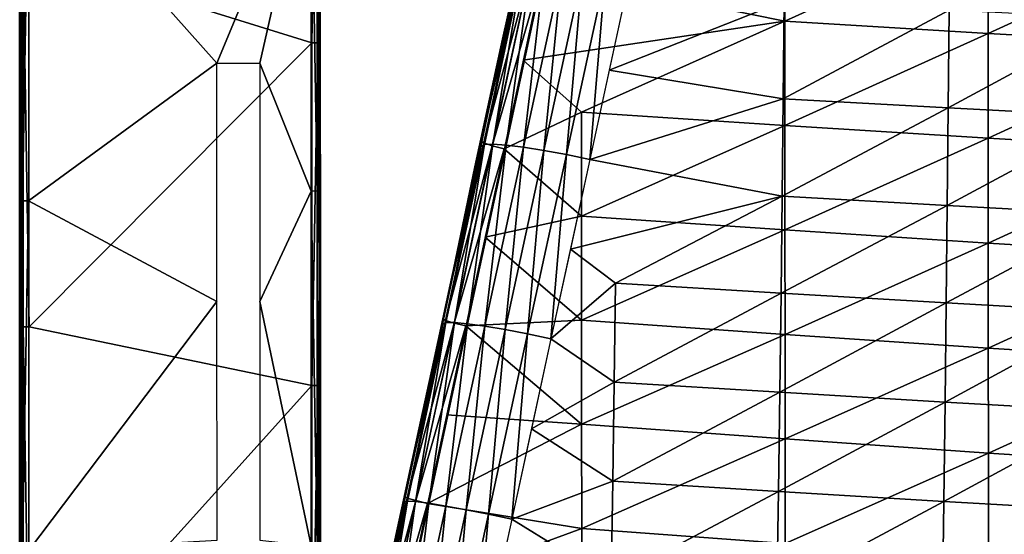
# Model space of a CAD drawing. Units: metres. Extents: x 141.047 to 141.61, y 13.275 to 13.924.
# Drawn here: x 141.049 to 141.164, y 13.415 to 13.475 of the extents above; entities that cross this region are included whole.
import ezdxf

# ---------------------------------------------------------------- set-up
doc = ezdxf.new("R2010")
doc.units = ezdxf.units.M
doc.header["$LTSCALE"] = 0.0125
for name, color, linetype in [('72_KUX_INSERT', 7, 'Continuous'), ('72_KUX_S3700_D2_ANY', 2, 'Continuous'), ('72_KUX_STUHL_D3_CH_FRAME', 7, 'Continuous'), ('72_KUX_STUHL_D3_CH_SEAT_PAD', 7, 'Continuous')]:
    doc.layers.add(name, color=color, linetype=linetype)

# ---------------------------------------------------------------- blocks, each defined once
blk = doc.blocks.new('72_KUX_S3700_D2_37154')
at = {"layer": '72_KUX_S3700_D2_ANY'}
for p, q in [((-0.27979, -0.11334), (-0.27979, -0.07233)), ((-0.2447, -0.11858), (-0.2447, -0.07207)), ((-0.22023, -0.07892), (-0.22346, -0.09358)), ((-0.22346, -0.09358), (-0.22668, -0.1085)), ((-0.22668, -0.1085), (-0.22977, -0.12329)), ((-0.27979, -0.15435), (-0.27979, -0.11334)), ((-0.2447, -0.16537), (-0.2447, -0.11858)), ((-0.22977, -0.12329), (-0.233, -0.13808)), ((-0.233, -0.13808), (-0.23623, -0.153))]:
    blk.add_line(p, q, dxfattribs=at)
blk = doc.blocks.new('72kux_stuhl23F018F32CDFC4089B3A504697A11C82A')
blk.add_blockref('72_KUX_S3700_D2_37154', (0, 0))
blk = doc.blocks.new('72KUX_S3700_D3_ARMLEHNE_37154')
for points in [[(0.00022, -0.3117, 0.06206), (-0.03279, -0.30144, 0.06154), (0.00021, -0.2717, 0.05933)], [(0.00021, -0.2717, 0.05933), (0.00091, -0.27172, 0.05904), (0.00022, -0.3117, 0.06206)], [(0.00022, -0.3117, 0.06206), (0.00091, -0.27172, 0.05904), (0.00092, -0.31172, 0.06176)], [(0.00091, -0.27172, 0.05904), (0.00121, -0.3037, 0.06056), (0.00092, -0.31172, 0.06176)], [(0.00084, -0.28761, 0.0384), (0.00115, -0.32862, 0.04165), (0.00114, -0.28726, 0.03908)], [(0.00114, -0.28726, 0.03908), (0.00121, -0.3037, 0.06056), (0.00115, -0.32862, 0.04165)], [(-0.03287, -0.28937, 0.03835), (-0.01086, -0.31408, 0.03987), (0.00013, -0.28763, 0.03811)], [(-0.00586, -0.31408, 0.03985), (0.00013, -0.28763, 0.03811), (-0.01086, -0.31408, 0.03987)], [(0.00013, -0.28763, 0.03811), (-0.00586, -0.31408, 0.03985), (0.00014, -0.32903, 0.04068)], [(0.00013, -0.28763, 0.03811), (0.00085, -0.32901, 0.04097), (0.00084, -0.28761, 0.0384)], [(0.00014, -0.32903, 0.04068), (0.00085, -0.32901, 0.04097), (0.00013, -0.28763, 0.03811)], [(0.00085, -0.32901, 0.04097), (0.00115, -0.32862, 0.04165), (0.00084, -0.28761, 0.0384)], [(-0.03357, -0.28935, 0.03864), (-0.03385, -0.32979, 0.04184), (-0.03386, -0.28899, 0.03933)], [(-0.03379, -0.29993, 0.06044), (-0.03385, -0.32979, 0.04184), (-0.03386, -0.28899, 0.03933)], [(-0.03356, -0.33017, 0.04115), (-0.03385, -0.32979, 0.04184), (-0.03357, -0.28935, 0.03864)], [(-0.03287, -0.28937, 0.03835), (-0.03356, -0.33017, 0.04115), (-0.03357, -0.28935, 0.03864)], [(-0.03286, -0.33019, 0.04085), (-0.03356, -0.33017, 0.04115), (-0.03287, -0.28937, 0.03835)], [(-0.03286, -0.33019, 0.04085), (-0.01086, -0.31408, 0.03987), (-0.03287, -0.28937, 0.03835)], [(-0.03378, -0.34314, 0.06284), (-0.03385, -0.32979, 0.04184), (-0.03379, -0.29993, 0.06044)], [(-0.03349, -0.30145, 0.06125), (-0.03379, -0.29993, 0.06044), (-0.03378, -0.34314, 0.06284)], [(-0.03349, -0.30145, 0.06125), (-0.03378, -0.34314, 0.06284), (-0.03349, -0.3449, 0.06363)], [(-0.03279, -0.30144, 0.06154), (-0.03349, -0.30145, 0.06125), (-0.03278, -0.34489, 0.06392)], [(-0.03278, -0.34489, 0.06392), (-0.03349, -0.30145, 0.06125), (-0.03349, -0.3449, 0.06363)], [(-0.03279, -0.30144, 0.06154), (0.00022, -0.3117, 0.06206), (-0.03278, -0.34489, 0.06392)], [(0.00092, -0.31172, 0.06176), (0.00121, -0.3037, 0.06056), (0.00122, -0.34566, 0.06284)], [(0.00115, -0.32862, 0.04165), (0.00121, -0.3037, 0.06056), (0.00122, -0.34566, 0.06284)], [(-0.03278, -0.34489, 0.06392), (0.00022, -0.3117, 0.06206), (0.00022, -0.35174, 0.06411)], [(0.00022, -0.3117, 0.06206), (0.00092, -0.31172, 0.06176), (0.00022, -0.35174, 0.06411)], [(0.00022, -0.35174, 0.06411), (0.00092, -0.31172, 0.06176), (0.00093, -0.35175, 0.06382)], [(0.00092, -0.31172, 0.06176), (0.00122, -0.34566, 0.06284), (0.00093, -0.35175, 0.06382)], [(-0.03286, -0.33019, 0.04085), (-0.01086, -0.34194, 0.04137), (-0.01086, -0.31408, 0.03987)], [(-0.00586, -0.34194, 0.04135), (0.00014, -0.32903, 0.04068), (-0.00586, -0.31408, 0.03985)], [(0.00085, -0.32901, 0.04097), (0.00115, -0.37003, 0.0435), (0.00115, -0.32862, 0.04165)], [(0.00115, -0.32862, 0.04165), (0.00122, -0.34566, 0.06284), (0.00115, -0.37003, 0.0435)], [(-0.03356, -0.33017, 0.04115), (-0.03385, -0.37061, 0.04365), (-0.03385, -0.32979, 0.04184)], [(-0.03378, -0.34314, 0.06284), (-0.03385, -0.37061, 0.04365), (-0.03385, -0.32979, 0.04184)], [(-0.00586, -0.34194, 0.04135), (0.00015, -0.37046, 0.04252), (0.00014, -0.32903, 0.04068)], [(0.00014, -0.32903, 0.04068), (0.00086, -0.37045, 0.04281), (0.00085, -0.32901, 0.04097)], [(0.00015, -0.37046, 0.04252), (0.00086, -0.37045, 0.04281), (0.00014, -0.32903, 0.04068)], [(0.00086, -0.37045, 0.04281), (0.00115, -0.37003, 0.0435), (0.00085, -0.32901, 0.04097)], [(-0.03356, -0.37103, 0.04295), (-0.03385, -0.37061, 0.04365), (-0.03356, -0.33017, 0.04115)], [(-0.03286, -0.33019, 0.04085), (-0.03356, -0.37103, 0.04295), (-0.03356, -0.33017, 0.04115)], [(-0.03285, -0.37104, 0.04266), (-0.03356, -0.37103, 0.04295), (-0.03286, -0.33019, 0.04085)], [(-0.03285, -0.37104, 0.04266), (-0.01086, -0.34194, 0.04137), (-0.03286, -0.33019, 0.04085)], [(-0.03285, -0.37104, 0.04266), (-0.01085, -0.36982, 0.04254), (-0.01086, -0.34194, 0.04137)], [(0.00015, -0.37046, 0.04252), (-0.00586, -0.34194, 0.04135), (-0.00585, -0.36982, 0.04252)], [(-0.03378, -0.38638, 0.06447), (-0.03385, -0.37061, 0.04365), (-0.03378, -0.34314, 0.06284)], [(-0.03349, -0.3449, 0.06363), (-0.03378, -0.34314, 0.06284), (-0.03378, -0.38638, 0.06447)], [(-0.03349, -0.3449, 0.06363), (-0.03378, -0.38638, 0.06447), (-0.03348, -0.38839, 0.06523)], [(-0.03278, -0.34489, 0.06392), (-0.03349, -0.3449, 0.06363), (-0.03277, -0.38838, 0.06552)], [(-0.03277, -0.38838, 0.06552), (-0.03349, -0.3449, 0.06363), (-0.03348, -0.38839, 0.06523)], [(0.00022, -0.35174, 0.06411), (-0.03277, -0.38838, 0.06552), (-0.03278, -0.34489, 0.06392)], [(0.00093, -0.35175, 0.06382), (0.00122, -0.34566, 0.06284), (0.00123, -0.38764, 0.06438)], [(0.00115, -0.37003, 0.0435), (0.00122, -0.34566, 0.06284), (0.00123, -0.38764, 0.06438)], [(0.00023, -0.39181, 0.0655), (-0.03277, -0.38838, 0.06552), (0.00022, -0.35174, 0.06411)], [(0.00022, -0.35174, 0.06411), (0.00093, -0.35175, 0.06382), (0.00023, -0.39181, 0.0655)], [(0.00023, -0.39181, 0.0655), (0.00093, -0.35175, 0.06382), (0.00094, -0.39181, 0.0652)], [(0.00093, -0.35175, 0.06382), (0.00123, -0.38764, 0.06438), (0.00094, -0.39181, 0.0652)]]:
    blk.add_3dface(points)
blk = doc.blocks.new('72KUX_S3700_D3_SITZ_37154')
for points in [[(-0.21828, -0.26142, -0.02966), (-0.18995, -0.26718, -0.03148), (-0.18995, -0.25504, -0.03293)], [(-0.18995, -0.25504, -0.03293), (-0.18995, -0.26718, -0.03148), (-0.16622, -0.25642, -0.03473)], [(-0.18995, -0.26718, -0.03148), (-0.16621, -0.26861, -0.03325), (-0.16622, -0.25642, -0.03473)], [(-0.16622, -0.25642, -0.03473), (-0.16621, -0.26861, -0.03325), (-0.14247, -0.25771, -0.03641)], [(-0.16621, -0.26861, -0.03325), (-0.14247, -0.26996, -0.03491), (-0.14247, -0.25771, -0.03641)], [(-0.22542, -0.28119, -0.02441), (-0.22096, -0.26107, 0.00915), (-0.22095, -0.26047, -0.02668)], [(-0.22542, -0.28119, -0.02441), (-0.22095, -0.26047, -0.02668), (-0.22063, -0.26072, -0.02812)], [(-0.22509, -0.28141, -0.02585), (-0.22542, -0.28119, -0.02441), (-0.22063, -0.26072, -0.02812)], [(-0.22509, -0.28141, -0.02585), (-0.22063, -0.26072, -0.02812), (-0.21966, -0.26107, -0.0292)], [(-0.22096, -0.26107, 0.00915), (-0.22057, -0.26084, 0.0119), (-0.22504, -0.28161, 0.01411)], [(-0.22504, -0.28161, 0.01411), (-0.22057, -0.26084, 0.0119), (-0.22405, -0.28156, 0.01671)], [(-0.22057, -0.26084, 0.0119), (-0.21956, -0.26076, 0.0145), (-0.22405, -0.28156, 0.01671)], [(-0.22405, -0.28156, 0.01671), (-0.21956, -0.26076, 0.0145), (-0.2225, -0.28167, 0.01902)], [(-0.21956, -0.26076, 0.0145), (-0.218, -0.26084, 0.01681), (-0.2225, -0.28167, 0.01902)], [(-0.2225, -0.28167, 0.01902), (-0.218, -0.26084, 0.01681), (-0.22047, -0.28192, 0.02092)], [(-0.218, -0.26084, 0.01681), (-0.21597, -0.26106, 0.01871), (-0.22047, -0.28192, 0.02092)], [(-0.22542, -0.2818, 0.01136), (-0.22096, -0.26107, 0.00915), (-0.22504, -0.28161, 0.01411)], [(-0.22542, -0.28119, -0.02441), (-0.22542, -0.2818, 0.01136), (-0.22096, -0.26107, 0.00915)], [(-0.22411, -0.28173, -0.02694), (-0.22509, -0.28141, -0.02585), (-0.21966, -0.26107, -0.0292)], [(-0.22411, -0.28173, -0.02694), (-0.21966, -0.26107, -0.0292), (-0.21828, -0.26142, -0.02966)], [(-0.22273, -0.28208, -0.0274), (-0.22411, -0.28173, -0.02694), (-0.21828, -0.26142, -0.02966)], [(-0.2205, -0.27173, -0.02849), (-0.18995, -0.26718, -0.03148), (-0.21828, -0.26142, -0.02966)], [(-0.22047, -0.28192, 0.02092), (-0.21597, -0.26106, 0.01871), (-0.21809, -0.28229, 0.0223)], [(-0.21597, -0.26106, 0.01871), (-0.21357, -0.26142, 0.02008), (-0.21809, -0.28229, 0.0223)], [(-0.21809, -0.28229, 0.0223), (-0.21357, -0.26142, 0.02008), (-0.21546, -0.28278, 0.02309)], [(-0.21357, -0.26142, 0.02008), (-0.21094, -0.2619, 0.02087), (-0.21546, -0.28278, 0.02309)], [(-0.21546, -0.28278, 0.02309), (-0.21094, -0.2619, 0.02087), (-0.21274, -0.28335, 0.02324)], [(-0.21094, -0.2619, 0.02087), (-0.20822, -0.26247, 0.02102), (-0.21274, -0.28335, 0.02324)], [(-0.19003, -0.26487, 0.01972), (-0.20822, -0.26247, 0.02102), (-0.21048, -0.27291, 0.02217)], [(-0.19003, -0.26487, 0.01972), (-0.21048, -0.27291, 0.02217), (-0.19015, -0.27624, 0.02081)], [(-0.17076, -0.26589, 0.01826), (-0.19003, -0.26487, 0.01972), (-0.19015, -0.27624, 0.02081)], [(-0.19015, -0.27624, 0.02081), (-0.17088, -0.2773, 0.01939), (-0.17076, -0.26589, 0.01826)], [(-0.17076, -0.26589, 0.01826), (-0.17088, -0.2773, 0.01939), (-0.15156, -0.26686, 0.01687)], [(-0.21368, -0.27781, -0.02851), (-0.18995, -0.26718, -0.03148), (-0.2205, -0.27173, -0.02849)], [(-0.21368, -0.27781, -0.02851), (-0.18995, -0.27937, -0.0303), (-0.18995, -0.26718, -0.03148)], [(-0.18995, -0.26718, -0.03148), (-0.18995, -0.27937, -0.0303), (-0.16621, -0.26861, -0.03325)], [(-0.17088, -0.2773, 0.01939), (-0.15167, -0.27831, 0.01804), (-0.15156, -0.26686, 0.01687)], [(-0.18995, -0.27937, -0.0303), (-0.16621, -0.28086, -0.03201), (-0.16621, -0.26861, -0.03325)], [(-0.16621, -0.26861, -0.03325), (-0.16621, -0.28086, -0.03201), (-0.14247, -0.26996, -0.03491)], [(-0.16621, -0.28086, -0.03201), (-0.14247, -0.28225, -0.03361), (-0.14247, -0.26996, -0.03491)], [(-0.21368, -0.27781, -0.02851), (-0.2205, -0.27173, -0.02849), (-0.22273, -0.28208, -0.0274)], [(-0.21274, -0.28335, 0.02324), (-0.19015, -0.27624, 0.02081), (-0.21048, -0.27291, 0.02217)], [(-0.21274, -0.28335, 0.02324), (-0.19028, -0.28762, 0.02182), (-0.19015, -0.27624, 0.02081)], [(-0.19015, -0.27624, 0.02081), (-0.19028, -0.28762, 0.02182), (-0.17088, -0.2773, 0.01939)], [(-0.22273, -0.28208, -0.0274), (-0.21368, -0.28996, -0.02748), (-0.21368, -0.27781, -0.02851)], [(-0.21368, -0.27781, -0.02851), (-0.21368, -0.28996, -0.02748), (-0.18995, -0.27937, -0.0303)], [(-0.19028, -0.28762, 0.02182), (-0.171, -0.28872, 0.02044), (-0.17088, -0.2773, 0.01939)], [(-0.17088, -0.2773, 0.01939), (-0.171, -0.28872, 0.02044), (-0.15167, -0.27831, 0.01804)], [(-0.171, -0.28872, 0.02044), (-0.15178, -0.28976, 0.01914), (-0.15167, -0.27831, 0.01804)], [(-0.21368, -0.28996, -0.02748), (-0.18995, -0.29157, -0.02921), (-0.18995, -0.27937, -0.0303)], [(-0.18995, -0.27937, -0.0303), (-0.18995, -0.29157, -0.02921), (-0.16621, -0.28086, -0.03201)], [(-0.22989, -0.30195, -0.02246), (-0.22542, -0.2818, 0.01136), (-0.22542, -0.28119, -0.02441)], [(-0.22989, -0.30195, -0.02246), (-0.22542, -0.28119, -0.02441), (-0.22509, -0.28141, -0.02585)], [(-0.22956, -0.30215, -0.0239), (-0.22989, -0.30195, -0.02246), (-0.22509, -0.28141, -0.02585)], [(-0.22956, -0.30215, -0.0239), (-0.22509, -0.28141, -0.02585), (-0.22411, -0.28173, -0.02694)], [(-0.22542, -0.2818, 0.01136), (-0.22504, -0.28161, 0.01411), (-0.22953, -0.3024, 0.01602)], [(-0.22953, -0.3024, 0.01602), (-0.22504, -0.28161, 0.01411), (-0.22854, -0.3024, 0.01862)], [(-0.22504, -0.28161, 0.01411), (-0.22405, -0.28156, 0.01671), (-0.22854, -0.3024, 0.01862)], [(-0.22854, -0.3024, 0.01862), (-0.22405, -0.28156, 0.01671), (-0.227, -0.30254, 0.02093)], [(-0.22405, -0.28156, 0.01671), (-0.2225, -0.28167, 0.01902), (-0.227, -0.30254, 0.02093)], [(-0.18995, -0.29157, -0.02921), (-0.16621, -0.29311, -0.03086), (-0.16621, -0.28086, -0.03201)], [(-0.16621, -0.28086, -0.03201), (-0.16621, -0.29311, -0.03086), (-0.14247, -0.28225, -0.03361)], [(-0.2299, -0.30255, 0.01326), (-0.22542, -0.2818, 0.01136), (-0.22953, -0.3024, 0.01602)], [(-0.22989, -0.30195, -0.02246), (-0.2299, -0.30255, 0.01326), (-0.22542, -0.2818, 0.01136)], [(-0.22858, -0.30246, -0.02499), (-0.22956, -0.30215, -0.0239), (-0.22411, -0.28173, -0.02694)], [(-0.22858, -0.30246, -0.02499), (-0.22411, -0.28173, -0.02694), (-0.22273, -0.28208, -0.0274)], [(-0.22719, -0.30279, -0.02545), (-0.22858, -0.30246, -0.02499), (-0.22273, -0.28208, -0.0274)], [(-0.227, -0.30254, 0.02093), (-0.2225, -0.28167, 0.01902), (-0.22499, -0.30282, 0.02283)], [(-0.2225, -0.28167, 0.01902), (-0.22047, -0.28192, 0.02092), (-0.22499, -0.30282, 0.02283)], [(-0.22499, -0.30282, 0.02283), (-0.22047, -0.28192, 0.02092), (-0.22261, -0.30322, 0.02421)], [(-0.22273, -0.28208, -0.0274), (-0.22496, -0.29243, -0.02639), (-0.21368, -0.28996, -0.02748)], [(-0.22047, -0.28192, 0.02092), (-0.21809, -0.28229, 0.0223), (-0.22261, -0.30322, 0.02421)], [(-0.22261, -0.30322, 0.02421), (-0.21809, -0.28229, 0.0223), (-0.21999, -0.30372, 0.025)], [(-0.21809, -0.28229, 0.0223), (-0.21546, -0.28278, 0.02309), (-0.21999, -0.30372, 0.025)], [(-0.16621, -0.29311, -0.03086), (-0.14247, -0.29455, -0.03241), (-0.14247, -0.28225, -0.03361)], [(-0.21999, -0.30372, 0.025), (-0.21546, -0.28278, 0.02309), (-0.21727, -0.30429, 0.02516)], [(-0.21546, -0.28278, 0.02309), (-0.21274, -0.28335, 0.02324), (-0.21727, -0.30429, 0.02516)], [(-0.19028, -0.28762, 0.02182), (-0.21274, -0.28335, 0.02324), (-0.215, -0.29381, 0.02424)], [(-0.215, -0.29381, 0.02424), (-0.20973, -0.29778, 0.02413), (-0.19028, -0.28762, 0.02182)], [(-0.19028, -0.28762, 0.02182), (-0.20973, -0.29778, 0.02413), (-0.1904, -0.29896, 0.02275)], [(-0.19028, -0.28762, 0.02182), (-0.1904, -0.29896, 0.02275), (-0.171, -0.28872, 0.02044)], [(-0.171, -0.28872, 0.02044), (-0.1904, -0.29896, 0.02275), (-0.17112, -0.3001, 0.02142)], [(-0.171, -0.28872, 0.02044), (-0.17112, -0.3001, 0.02142), (-0.15178, -0.28976, 0.01914)], [(-0.21368, -0.28996, -0.02748), (-0.22496, -0.29243, -0.02639), (-0.21368, -0.30211, -0.02654)], [(-0.21368, -0.28996, -0.02748), (-0.21368, -0.30211, -0.02654), (-0.18995, -0.29157, -0.02921)], [(-0.15178, -0.28976, 0.01914), (-0.17112, -0.3001, 0.02142), (-0.15189, -0.30119, 0.02015)], [(-0.18995, -0.29157, -0.02921), (-0.21368, -0.30211, -0.02654), (-0.18994, -0.30378, -0.02821)], [(-0.18995, -0.29157, -0.02921), (-0.18994, -0.30378, -0.02821), (-0.16621, -0.29311, -0.03086)], [(-0.22496, -0.29243, -0.02639), (-0.22719, -0.30279, -0.02545), (-0.21368, -0.30211, -0.02654)], [(-0.16621, -0.29311, -0.03086), (-0.18994, -0.30378, -0.02821), (-0.16621, -0.30537, -0.0298)], [(-0.16621, -0.29311, -0.03086), (-0.16621, -0.30537, -0.0298), (-0.14247, -0.29455, -0.03241)], [(-0.215, -0.29381, 0.02424), (-0.21727, -0.30429, 0.02516), (-0.20973, -0.29778, 0.02413)], [(-0.14247, -0.29455, -0.03241), (-0.16621, -0.30537, -0.0298), (-0.14247, -0.30686, -0.0313)], [(-0.20973, -0.29778, 0.02413), (-0.21727, -0.30429, 0.02516), (-0.20988, -0.30935, 0.02494)], [(-0.20973, -0.29778, 0.02413), (-0.20988, -0.30935, 0.02494), (-0.1904, -0.29896, 0.02275)], [(-0.1904, -0.29896, 0.02275), (-0.20988, -0.30935, 0.02494), (-0.19054, -0.31054, 0.0236)], [(-0.1904, -0.29896, 0.02275), (-0.19054, -0.31054, 0.0236), (-0.17112, -0.3001, 0.02142)], [(-0.17112, -0.3001, 0.02142), (-0.19054, -0.31054, 0.0236), (-0.17125, -0.31169, 0.02231)], [(-0.17112, -0.3001, 0.02142), (-0.17125, -0.31169, 0.02231), (-0.15189, -0.30119, 0.02015)], [(-0.23438, -0.32274, -0.02092), (-0.2299, -0.30255, 0.01326), (-0.22989, -0.30195, -0.02246)], [(-0.23438, -0.32274, -0.02092), (-0.22989, -0.30195, -0.02246), (-0.22956, -0.30215, -0.0239)], [(-0.23404, -0.32291, -0.02237), (-0.23438, -0.32274, -0.02092), (-0.22956, -0.30215, -0.0239)], [(-0.23404, -0.32291, -0.02237), (-0.22956, -0.30215, -0.0239), (-0.22858, -0.30246, -0.02499)], [(-0.21368, -0.30211, -0.02654), (-0.22719, -0.30279, -0.02545), (-0.21368, -0.31427, -0.02571)], [(-0.21368, -0.30211, -0.02654), (-0.21368, -0.31427, -0.02571), (-0.18994, -0.30378, -0.02821)], [(-0.15189, -0.30119, 0.02015), (-0.17125, -0.31169, 0.02231), (-0.15202, -0.31279, 0.02109)], [(-0.23438, -0.32333, 0.01473), (-0.2299, -0.30255, 0.01326), (-0.23402, -0.32325, 0.01749)], [(-0.23438, -0.32274, -0.02092), (-0.23438, -0.32333, 0.01473), (-0.2299, -0.30255, 0.01326)], [(-0.23305, -0.32319, -0.02346), (-0.23404, -0.32291, -0.02237), (-0.22858, -0.30246, -0.02499)], [(-0.2299, -0.30255, 0.01326), (-0.22953, -0.3024, 0.01602), (-0.23402, -0.32325, 0.01749)], [(-0.23402, -0.32325, 0.01749), (-0.22953, -0.3024, 0.01602), (-0.23306, -0.3233, 0.02009)], [(-0.22953, -0.3024, 0.01602), (-0.22854, -0.3024, 0.01862), (-0.23306, -0.3233, 0.02009)], [(-0.23306, -0.3233, 0.02009), (-0.22854, -0.3024, 0.01862), (-0.23153, -0.3235, 0.02241)], [(-0.23305, -0.32319, -0.02346), (-0.22858, -0.30246, -0.02499), (-0.22719, -0.30279, -0.02545)], [(-0.23166, -0.32352, -0.02392), (-0.23305, -0.32319, -0.02346), (-0.22719, -0.30279, -0.02545)], [(-0.22854, -0.3024, 0.01862), (-0.227, -0.30254, 0.02093), (-0.23153, -0.3235, 0.02241)], [(-0.23153, -0.3235, 0.02241), (-0.227, -0.30254, 0.02093), (-0.22953, -0.32382, 0.02431)], [(-0.227, -0.30254, 0.02093), (-0.22499, -0.30282, 0.02283), (-0.22953, -0.32382, 0.02431)], [(-0.22953, -0.32382, 0.02431), (-0.22499, -0.30282, 0.02283), (-0.22716, -0.32425, 0.02569)], [(-0.22942, -0.31315, -0.02462), (-0.21368, -0.31427, -0.02571), (-0.22719, -0.30279, -0.02545)], [(-0.22499, -0.30282, 0.02283), (-0.22261, -0.30322, 0.02421), (-0.22716, -0.32425, 0.02569)], [(-0.22716, -0.32425, 0.02569), (-0.22261, -0.30322, 0.02421), (-0.22454, -0.32476, 0.02649)], [(-0.22261, -0.30322, 0.02421), (-0.21999, -0.30372, 0.025), (-0.22454, -0.32476, 0.02649)], [(-0.22454, -0.32476, 0.02649), (-0.21999, -0.30372, 0.025), (-0.22183, -0.32534, 0.02665)], [(-0.21999, -0.30372, 0.025), (-0.21727, -0.30429, 0.02516), (-0.22183, -0.32534, 0.02665)], [(-0.21727, -0.30429, 0.02516), (-0.21955, -0.31481, 0.02597), (-0.20988, -0.30935, 0.02494)], [(-0.18994, -0.30378, -0.02821), (-0.21368, -0.31427, -0.02571), (-0.18994, -0.31599, -0.02732)], [(-0.18994, -0.30378, -0.02821), (-0.18994, -0.31599, -0.02732), (-0.16621, -0.30537, -0.0298)], [(-0.16621, -0.30537, -0.0298), (-0.18994, -0.31599, -0.02732), (-0.1662, -0.31763, -0.02886)], [(-0.16621, -0.30537, -0.0298), (-0.1662, -0.31763, -0.02886), (-0.14247, -0.30686, -0.0313)], [(-0.14247, -0.30686, -0.0313), (-0.1662, -0.31763, -0.02886), (-0.14246, -0.31917, -0.0303)], [(-0.20988, -0.30935, 0.02494), (-0.21955, -0.31481, 0.02597), (-0.21004, -0.32093, 0.02562)], [(-0.20988, -0.30935, 0.02494), (-0.21004, -0.32093, 0.02562), (-0.19054, -0.31054, 0.0236)], [(-0.19054, -0.31054, 0.0236), (-0.21004, -0.32093, 0.02562), (-0.1907, -0.32213, 0.02433)], [(-0.19054, -0.31054, 0.0236), (-0.1907, -0.32213, 0.02433), (-0.17125, -0.31169, 0.02231)], [(-0.17125, -0.31169, 0.02231), (-0.1907, -0.32213, 0.02433), (-0.1714, -0.32329, 0.0231)], [(-0.17125, -0.31169, 0.02231), (-0.1714, -0.32329, 0.0231), (-0.15202, -0.31279, 0.02109)], [(-0.22942, -0.31315, -0.02462), (-0.23166, -0.32352, -0.02392), (-0.21368, -0.31427, -0.02571)], [(-0.15202, -0.31279, 0.02109), (-0.1714, -0.32329, 0.0231), (-0.15216, -0.3244, 0.02192)], [(-0.21368, -0.31427, -0.02571), (-0.23166, -0.32352, -0.02392), (-0.21367, -0.32644, -0.02504)], [(-0.21955, -0.31481, 0.02597), (-0.22183, -0.32534, 0.02665), (-0.21004, -0.32093, 0.02562)], [(-0.21368, -0.31427, -0.02571), (-0.21367, -0.32644, -0.02504), (-0.18994, -0.31599, -0.02732)], [(-0.18994, -0.31599, -0.02732), (-0.21367, -0.32644, -0.02504), (-0.18994, -0.32821, -0.02658)], [(-0.18994, -0.31599, -0.02732), (-0.18994, -0.32821, -0.02658), (-0.1662, -0.31763, -0.02886)], [(-0.1662, -0.31763, -0.02886), (-0.18994, -0.32821, -0.02658), (-0.1662, -0.32991, -0.02805)], [(-0.1662, -0.31763, -0.02886), (-0.1662, -0.32991, -0.02805), (-0.14246, -0.31917, -0.0303)], [(-0.14246, -0.31917, -0.0303), (-0.1662, -0.32991, -0.02805), (-0.14246, -0.3315, -0.02942)], [(-0.21004, -0.32093, 0.02562), (-0.22183, -0.32534, 0.02665), (-0.21023, -0.33251, 0.02617)], [(-0.21004, -0.32093, 0.02562), (-0.21023, -0.33251, 0.02617), (-0.1907, -0.32213, 0.02433)], [(-0.23887, -0.34357, -0.01992), (-0.23438, -0.32333, 0.01473), (-0.23438, -0.32274, -0.02092)], [(-0.23887, -0.34357, -0.01992), (-0.23438, -0.32274, -0.02092), (-0.23404, -0.32291, -0.02237)], [(-0.23852, -0.34369, -0.02138), (-0.23887, -0.34357, -0.01992), (-0.23404, -0.32291, -0.02237)], [(-0.23852, -0.34369, -0.02138), (-0.23404, -0.32291, -0.02237), (-0.23305, -0.32319, -0.02346)], [(-0.1907, -0.32213, 0.02433), (-0.21023, -0.33251, 0.02617), (-0.19088, -0.33372, 0.02494)], [(-0.1907, -0.32213, 0.02433), (-0.19088, -0.33372, 0.02494), (-0.1714, -0.32329, 0.0231)], [(-0.23887, -0.34414, 0.01569), (-0.23438, -0.32333, 0.01473), (-0.23853, -0.34413, 0.01845)], [(-0.23887, -0.34414, 0.01569), (-0.23438, -0.32333, 0.01473), (-0.23887, -0.34357, -0.01992)], [(-0.23438, -0.32333, 0.01473), (-0.23402, -0.32325, 0.01749), (-0.23853, -0.34413, 0.01845)], [(-0.23853, -0.34413, 0.01845), (-0.23402, -0.32325, 0.01749), (-0.23758, -0.34425, 0.02105)], [(-0.23752, -0.34395, -0.02247), (-0.23852, -0.34369, -0.02138), (-0.23305, -0.32319, -0.02346)], [(-0.23402, -0.32325, 0.01749), (-0.23306, -0.3233, 0.02009), (-0.23758, -0.34425, 0.02105)], [(-0.23758, -0.34425, 0.02105), (-0.23306, -0.3233, 0.02009), (-0.23607, -0.3445, 0.02337)], [(-0.23752, -0.34395, -0.02247), (-0.23305, -0.32319, -0.02346), (-0.23166, -0.32352, -0.02392)], [(-0.23613, -0.34426, -0.02293), (-0.23752, -0.34395, -0.02247), (-0.23166, -0.32352, -0.02392)], [(-0.23306, -0.3233, 0.02009), (-0.23153, -0.3235, 0.02241), (-0.23607, -0.3445, 0.02337)], [(-0.23607, -0.3445, 0.02337), (-0.23153, -0.3235, 0.02241), (-0.23408, -0.34487, 0.02527)], [(-0.23153, -0.3235, 0.02241), (-0.22953, -0.32382, 0.02431), (-0.23408, -0.34487, 0.02527)], [(-0.23408, -0.34487, 0.02527), (-0.22953, -0.32382, 0.02431), (-0.23172, -0.34533, 0.02666)], [(-0.23166, -0.32352, -0.02392), (-0.23389, -0.33389, -0.02336), (-0.21367, -0.32644, -0.02504)], [(-0.22953, -0.32382, 0.02431), (-0.22716, -0.32425, 0.02569), (-0.23172, -0.34533, 0.02666)], [(-0.1714, -0.32329, 0.0231), (-0.19088, -0.33372, 0.02494), (-0.17157, -0.3349, 0.02376)], [(-0.1714, -0.32329, 0.0231), (-0.17157, -0.3349, 0.02376), (-0.15216, -0.3244, 0.02192)], [(-0.23172, -0.34533, 0.02666), (-0.22716, -0.32425, 0.02569), (-0.22912, -0.34587, 0.02746)], [(-0.22716, -0.32425, 0.02569), (-0.22454, -0.32476, 0.02649), (-0.22912, -0.34587, 0.02746)], [(-0.22912, -0.34587, 0.02746), (-0.22454, -0.32476, 0.02649), (-0.22641, -0.34645, 0.02763)], [(-0.22454, -0.32476, 0.02649), (-0.22183, -0.32534, 0.02665), (-0.22641, -0.34645, 0.02763)], [(-0.15216, -0.3244, 0.02192), (-0.17157, -0.3349, 0.02376), (-0.15232, -0.33602, 0.02263)], [(-0.21367, -0.32644, -0.02504), (-0.23389, -0.33389, -0.02336), (-0.21367, -0.33861, -0.02452)], [(-0.22183, -0.32534, 0.02665), (-0.22412, -0.33588, 0.0272), (-0.21023, -0.33251, 0.02617)], [(-0.21367, -0.32644, -0.02504), (-0.21367, -0.33861, -0.02452), (-0.18994, -0.32821, -0.02658)]]:
    blk.add_3dface(points)
blk = doc.blocks.new('XCAD030915F95B35866D6C0C75B39F9316444F')
at = {"color": 7}
blk.add_blockref('72kux_stuhl23F018F32CDFC4089B3A504697A11C82A', (0, 0), dxfattribs=at)
at = {"layer": '72_KUX_STUHL_D3_CH_FRAME', "color": 0}
blk.add_blockref('72KUX_S3700_D3_ARMLEHNE_37154', (-0.2459, 0.2177, 0.5879), dxfattribs=at)
at = {"layer": '72_KUX_STUHL_D3_CH_SEAT_PAD', "color": 0}
blk.add_blockref('72KUX_S3700_D3_SITZ_37154', (-0.0005, 0.1757, 0.4457), dxfattribs=at)

msp = doc.modelspace()

# ---------------------------------------------------------------- block references
at = {"layer": '72_KUX_INSERT'}
msp.add_blockref('XCAD030915F95B35866D6C0C75B39F9316444F', (141.32891, 13.56605), dxfattribs=at)

doc.saveas('drawing.dxf')
